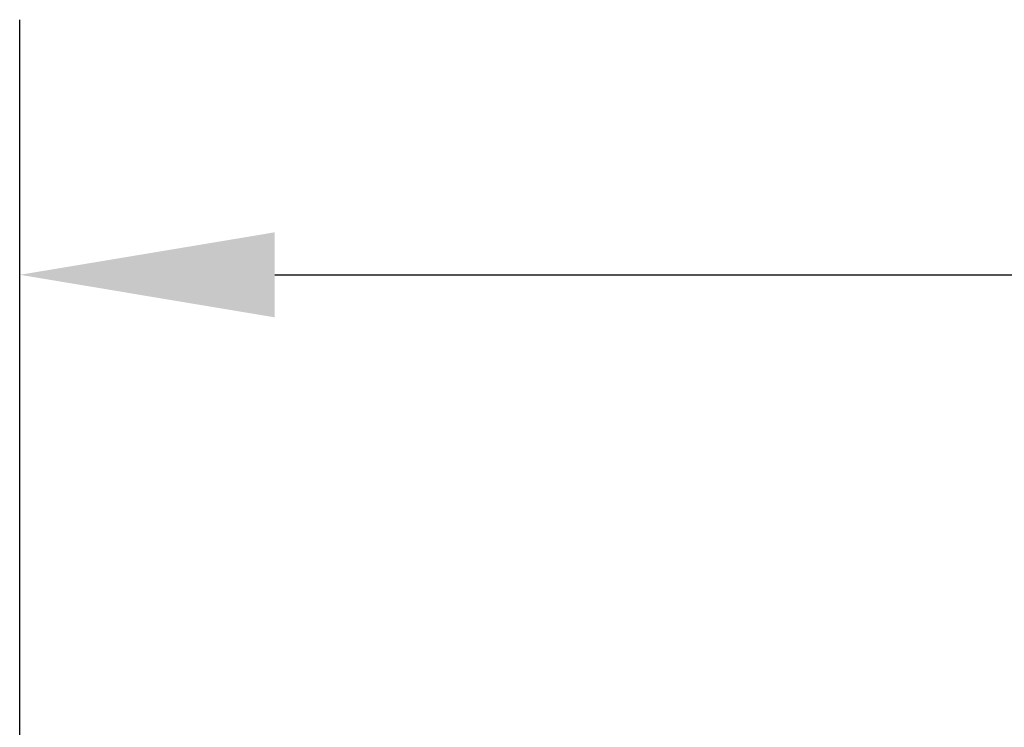
# Model space of a CAD drawing. Units: feet. Extents: x -0.7 to 6.9, y -0.3 to 10.2.
# Drawn here: x 4.2 to 4.5, y 9.5 to 9.7 of the extents above; entities that cross this region are included whole.
import ezdxf

# ---------------------------------------------------------------- set-up
doc = ezdxf.new("R2010")
doc.units = ezdxf.units.FT
doc.header["$MEASUREMENT"] = 0
doc.header["$PDMODE"] = 35
doc.header["$PDSIZE"] = 5
doc.layers.add('UGD - DETAIL TEXT', color=7, linetype='Continuous')
doc.styles.add('UGD_Standard', font='arial.ttf')
doc.dimstyles.new('UGD_Standard', dxfattribs={"dimtxt": 0.075, "dimasz": 0.075, "dimexe": 0.075, "dimexo": 0.075, "dimgap": 0.075, "dimtad": 0, "dimtih": 1, "dimtoh": 1, "dimlfac": -1, "dimzin": 0, "dimdsep": 46, "dimtxsty": 'UGD_Standard', "dimcen": 0.075, "dimclrd": 7, "dimclre": 7, "dimclrt": 7, "dimadec": 0, "dimazin": 0, "dimtfac": 1, "dimtofl": 0, "dimtmove": 0, "dimatfit": 1, "dimfxl": 1, "dimtfill": 1, "dimtolj": 1, "dimtzin": 0, "dimlwd": -1, "dimlwe": -1, "dimarcsym": 0})

# ---------------------------------------------------------------- blocks, each defined once
blk = doc.blocks.new('*D44')
at = {"layer": 'Defpoints', "color": 0, "transparency": 16777216}
for p in [(-0.5436902933314016, -0.6310615168436637), (-2.693577672444386, -0.9764598349724096), (-0.5436902933314016, -0.982689895243368)]:
    blk.add_point(p, dxfattribs=at)
at = {"layer": 'UGD - DETAIL TEXT', "color": 7, "transparency": 16777216}
for p, q in [((-2.693577672444386, -0.9014598349724097), (-2.693577672444386, -0.5560615168436638)), ((-0.5436902933314016, -0.9076898952433681), (-0.5436902933314016, -0.5560615168436638)), ((-2.618577672444386, -0.6310615168436637), (-2.077996192983392, -0.6310615168436637)), ((-0.6186902933314016, -0.6310615168436637), (-1.159271772792396, -0.6310615168436637))]:
    blk.add_line(p, q, dxfattribs=at)
for points in [[(-2.618577672444386, -0.6185615168436638), (-2.618577672444386, -0.6435615168436637), (-2.693577672444386, -0.6310615168436637)], [(-0.6186902933314016, -0.6185615168436638), (-0.6186902933314016, -0.6435615168436637), (-0.5436902933314016, -0.6310615168436637)]]:
    blk.add_solid(points, dxfattribs=at)
at = {"layer": 'UGD - DETAIL TEXT', "color": 7, "transparency": 16777216, "insert": (-1.618633982887894, -0.6310615168436637), "char_height": 0.075, "attachment_point": 5, "style": 'UGD_Standard', "bg_fill": 3, "box_fill_scale": 1.25, "bg_fill_color": 256, "bg_fill_true_color": 13158600, "bg_fill_transparency": 0}
blk.add_mtext('\\A1;86.0" (2184 mm)\\PINSTALLED', dxfattribs=at)
blk = doc.blocks.new('detail_TECHSPEC3500')
at = {"layer": 'UGD - DETAIL TEXT'}
dim = blk.add_linear_dim(base=(-0.5436902933314016, -0.6310615168436637), p1=(-2.693577672444386, -0.9764598349724096), p2=(-0.5436902933314016, -0.982689895243368), text='86.0" (2184 mm)\\PINSTALLED', dimstyle='UGD_Standard', dxfattribs=at)
dim.commit()
dim.dimension.update_dxf_attribs({"geometry": '*D44', "text_midpoint": (-1.618633982887894, -0.6310615168436637)})

msp = doc.modelspace()

# ---------------------------------------------------------------- block references
msp.add_blockref('detail_TECHSPEC3500', (6.875000484239754, 10.24999998866951))

doc.saveas('drawing.dxf')
